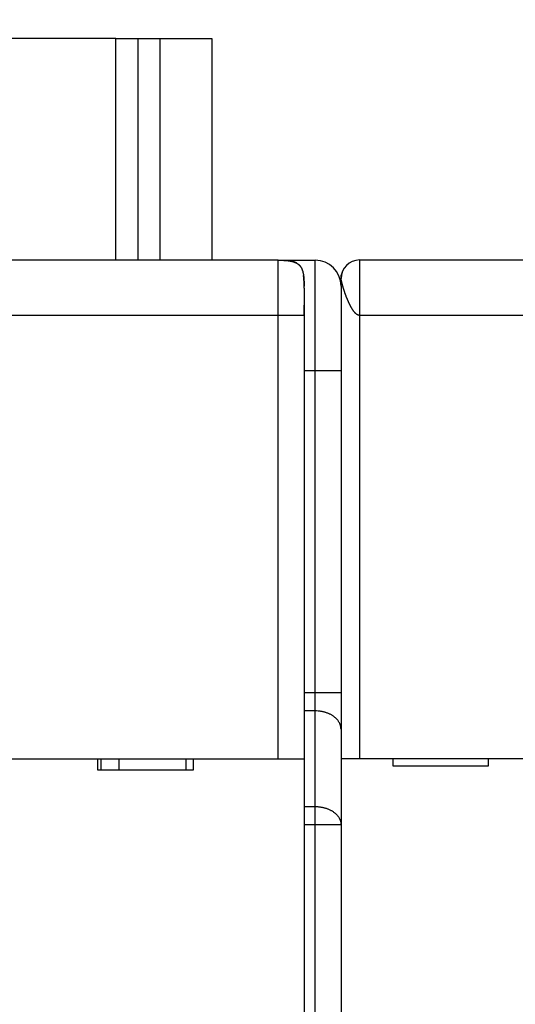
# Model space of a CAD drawing. Extents: x 53 to 594, y 0 to 378.
# Drawn here: x 411 to 424, y 182 to 209 of the extents above; entities that cross this region are included whole.
import ezdxf

# ---------------------------------------------------------------- set-up
doc = ezdxf.new("R2010")
doc.units = 0
doc.linetypes.add('HIDDENNEW0', pattern=[4.5, 1.5, -1.5, 1.5])
for name, color, linetype in [('5', 7, 'CONTINUOUS'), ('MUOTOVIIVAT', 40, 'HIDDENNEW0'), ('TANGVIIVATNONDEF', 3, 'HIDDENNEW0')]:
    doc.layers.add(name, color=color, linetype=linetype)
doc.styles.get("Standard").update_dxf_attribs({"font": 'monotxt.shx'})
doc.dimstyles.new('DSTYLE1', dxfattribs={"dimtxt": 3, "dimasz": 3, "dimexe": 3, "dimexo": 0, "dimgap": 2, "dimtad": 1, "dimzin": 3, "dimcen": 0.09, "dimazin": 3, "dimtp": 1, "dimtm": 1, "dimtfac": 1, "dimtofl": 0, "dimtmove": 0, "dimatfit": 3})

# ---------------------------------------------------------------- blocks, each defined once
blk = doc.blocks.new('_AH1')
at = {"color": 0, "linetype": 'CONTINUOUS'}
for p, q in [((-1, 0.166667), (0, 0)), ((-1, 0.166667), (-1, -0.166667)), ((0, 0), (-1, -0.166667)), ((0, 0), (-1, 0))]:
    blk.add_line(p, q, dxfattribs=at)
blk = doc.blocks.new('*D5441')
at = {"layer": '5', "color": 1, "linetype": 'CONTINUOUS'}
for p, q in [((369.57491, 190.40292), (369.57491, 231.5211)), ((507.49247, 158.85691), (507.49247, 231.5211)), ((369.57491, 228.5211), (438.53369, 228.5211)), ((507.49247, 228.5211), (438.53369, 228.5211))]:
    blk.add_line(p, q, dxfattribs=at)
at = {"layer": '5', "color": 1, "xscale": 3, "yscale": 3, "zscale": 3}
for p, rotation in [((369.57491, 228.5211), 180), ((507.49247, 228.5211), 1.4e-09)]:
    blk.add_blockref('_AH1', p, dxfattribs=dict(at, rotation=rotation))
at = {"layer": '5', "color": 1, "linetype": 'CONTINUOUS'}
blk.add_text('138', height=3, rotation=0, dxfattribs=at).set_placement((434.03369, 230.5221))

msp = doc.modelspace()

# ---------------------------------------------------------------- linework, layer by layer
at = {"layer": 'MUOTOVIIVAT', "color": 40, "linetype": 'CONTINUOUS'}
for p, q in [((413.4803, 208.40292), (407.0803, 208.40292)), ((413.4803, 202.40292), (413.48029, 208.40293)), ((413.4803, 208.40292), (414.0803, 208.40292)), ((414.08029, 202.40293), (414.0803, 208.40292)), ((414.0803, 208.40292), (414.6803, 208.40292)), ((414.6803, 202.40292), (414.68029, 208.40293)), ((414.6803, 208.40292), (416.0803, 208.40292)), ((416.0803, 208.40292), (416.08032, 202.40293)), ((417.8803, 202.40292), (396.2803, 202.40292)), ((417.88032, 202.40293), (418.0803, 202.40292)), ((418.0803, 202.40292), (418.8803, 202.40292)), ((418.0803, 202.3841), (418.0803, 202.40292)), ((420.08029, 202.40877), (420.08029, 200.90877)), ((420.0803, 202.40875), (454.0803, 202.40875)), ((419.5803, 201.70321), (419.5803, 201.90875)), ((418.58029, 201.64234), (418.58029, 200.90293)), ((419.5803, 201.70292), (419.5803, 199.40292)), ((418.5803, 200.90292), (418.5803, 188.90292)), ((419.5803, 199.40292), (419.5803, 190.69287)), ((419.5803, 190.69287), (419.5803, 189.70292)), ((419.5803, 189.70292), (419.5803, 187.11297)), ((396.0803, 188.90292), (417.8803, 188.90292)), ((412.9803, 188.90292), (412.9803, 188.60292)), ((413.08031, 188.60292), (413.08031, 188.90292)), ((413.56104, 188.90292), (413.56104, 188.60292)), ((415.3803, 188.60292), (415.3803, 188.90292)), ((415.5803, 188.60292), (415.5803, 188.90292)), ((417.8803, 188.90292), (418.5803, 188.90292)), ((418.5803, 188.90292), (418.5803, 180.80292)), ((419.5803, 188.90875), (420.0803, 188.90875)), ((420.0803, 188.90875), (454.0803, 188.90875)), ((420.9803, 188.90875), (420.9803, 188.70875)), ((423.5803, 188.70875), (423.5803, 188.90875)), ((412.9803, 188.60292), (415.5803, 188.60292)), ((420.9803, 188.70875), (423.5803, 188.70875)), ((419.5803, 187.11297), (419.5803, 117.69287))]:
    msp.add_line(p, q, dxfattribs=at)
for points in [[(417.8803, 202.40292), (417.91745, 202.40272, -0.00238769), (417.95249, 202.40217, -0.00274621), (417.98529, 202.40127, -0.00305765), (418.01615, 202.40004, -0.00317632), (418.04521, 202.39849, -0.00337206), (418.07269, 202.39665, -0.00360462), (418.09862, 202.39452, -0.00387325), (418.12318, 202.3921, -0.00409889), (418.14644, 202.38941, -0.00437816), (418.16853, 202.38645, -0.00464003), (418.18949, 202.38322, -0.00495158), (418.20943, 202.37974, -0.00523545), (418.2284, 202.376, -0.00557109), (418.24648, 202.372, -0.00587988), (418.2637, 202.36774, -0.00623837), (418.28015, 202.36323, -0.00656614), (418.29584, 202.35846, -0.00693998), (418.31085, 202.35343, -0.00727933), (418.32519, 202.34813, -0.00765783), (418.33892, 202.34257, -0.00799648), (418.35204, 202.33674, -0.00836391), (418.36463, 202.33063, -0.00868532), (418.37667, 202.32423, -0.00902154), (418.38822, 202.31755, -0.00930533), (418.39929, 202.31057, -0.00958716), (418.40991, 202.30328, -0.0098113), (418.42009, 202.29567, -0.01001555), (418.42986, 202.28774, -0.01015976), (418.43923, 202.27946, -0.01026732), (418.44822, 202.27084, -0.01031713), (418.45684, 202.26185, -0.01031714), (418.46512, 202.25248, -0.01026733), (418.47305, 202.24271, -0.01015975), (418.48066, 202.23253, -0.0100155), (418.48795, 202.22191, -0.00981131), (418.49493, 202.21084, -0.00958735), (418.50161, 202.19929, -0.00930527), (418.50801, 202.18724, -0.00902092), (418.51412, 202.17466, -0.00868551), (418.51996, 202.16153, -0.00836589), (418.52551, 202.14781, -0.00799585), (418.53081, 202.13347, -0.0076516), (418.53584, 202.11846, -0.00728136), (418.54061, 202.10277, -0.00695901), (418.54512, 202.08632, -0.00655975), (418.54938, 202.0691, -0.00618174), (418.55338, 202.05103, -0.00589951), (418.55712, 202.03205, -0.0057338), (418.5606, 202.01203, -0.0051773), (418.56383, 201.99115, -0.00449735), (418.56679, 201.96935, -0.00481288), (418.56948, 201.9458, -0.00553233), (418.57191, 201.92009, -0.00366023), (418.57403, 201.8953, -0.00075844), (418.57583, 201.87235, -0.00524756), (418.57742, 201.83877, -0.00783989), (418.57892, 201.78141, -0.00314007), (418.5803, 201.70292, -0.00149451)], [(418.38835, 202.31749), (418.38689, 202.31836, 0.00108248), (418.38542, 202.31924, 0.00105155), (418.38393, 202.32011, 0.00105697), (418.38243, 202.32098, 0.00110397), (418.38092, 202.32185, 0.00113658), (418.3794, 202.32271, 0.00116747), (418.37786, 202.32358, 0.00118553), (418.37631, 202.32444, 0.00119972), (418.37475, 202.3253, 0.00120228), (418.37318, 202.32615, 0.00119815), (418.3716, 202.327, 0.00119456), (418.37, 202.32785, 0.00119468), (418.36839, 202.3287, 0.0011928), (418.36677, 202.32954, 0.00119241), (418.36514, 202.33037, 0.00119032), (418.3635, 202.33121, 0.0011899), (418.36184, 202.33204, 0.00118901), (418.36018, 202.33286, 0.0011911), (418.3585, 202.33368, 0.0011862), (418.35681, 202.3345, 0.00117738), (418.35511, 202.33531, 0.00116452), (418.3534, 202.33612, 0.00114815), (418.35168, 202.33692, 0.00113455), (418.34995, 202.33772, 0.00112277), (418.34821, 202.33851, 0.00111227), (418.34647, 202.33929, 0.00110247), (418.34472, 202.34007, 0.00109416), (418.34296, 202.34084, 0.00108677), (418.34119, 202.34161, 0.00108079), (418.33943, 202.34237, 0.00107573), (418.33765, 202.34312, 0.00107176), (418.33587, 202.34386, 0.00106841), (418.33409, 202.3446, 0.00106719), (418.33231, 202.34533, 0.00106792), (418.33052, 202.34605, 0.00106567), (418.32873, 202.34677, 0.00105919), (418.32694, 202.34747, 0.00104878), (418.32515, 202.34817, 0.00103064), (418.32336, 202.34886, 0.00101619), (418.32157, 202.34954, 0.00100095), (418.31978, 202.35021, 0.00098787), (418.31799, 202.35087, 0.0009726), (418.3162, 202.35153, 0.00095985), (418.31441, 202.35218, 0.00094528), (418.31262, 202.35282, 0.00093311), (418.31083, 202.35345, 0.00091902), (418.30904, 202.35407, 0.00090732), (418.30726, 202.35469, 0.0008937), (418.30548, 202.3553, 0.00088253), (418.3037, 202.3559, 0.00086951), (418.30192, 202.35649, 0.00085862), (418.30015, 202.35707, 0.00084559), (418.29837, 202.35765, 0.00083578), (418.29661, 202.35822, 0.00082478), (418.29484, 202.35878, 0.00081314), (418.29308, 202.35934, 0.0007971), (418.29132, 202.35988, 0.00079358), (418.28957, 202.36042, 0.00079609), (418.28782, 202.36096, 0.00076697), (418.28608, 202.36148, 0.00071099), (418.28436, 202.362, 0.00076808), (418.28262, 202.36251, 0.00089093), (418.28084, 202.36303, 0.0006822), (418.27917, 202.36351, 0.00026183), (418.27767, 202.36394, 0.00092117), (418.27575, 202.36448, 0.0015463), (418.27282, 202.36529, 0.00076495), (418.269, 202.36633, 0.00041224)], [(419.65233, 202.16743), (419.65094, 202.16517, 0.00185493), (419.64956, 202.16291, 0.001859), (419.6482, 202.16063, 0.00184317), (419.64685, 202.15833, 0.0018037), (419.64552, 202.15602, 0.00177079), (419.6442, 202.1537, 0.00173935), (419.64289, 202.15136, 0.00170769), (419.64159, 202.149, 0.00167107), (419.64031, 202.14663, 0.00163626), (419.63903, 202.14424, 0.00159835), (419.63777, 202.14183, 0.00156195), (419.63651, 202.1394, 0.00152216), (419.63527, 202.13696, 0.00148421), (419.63403, 202.1345, 0.00144312), (419.6328, 202.13201, 0.00140401), (419.63158, 202.12951, 0.00136188), (419.63036, 202.12698, 0.00132196), (419.62915, 202.12444, 0.00127916), (419.62795, 202.12187, 0.00123868), (419.62675, 202.11929, 0.00119536), (419.62556, 202.11668, 0.00115481), (419.62437, 202.11404, 0.00111185), (419.62318, 202.11139, 0.00107074), (419.622, 202.10871, 0.00102616), (419.62082, 202.106, 0.00098768), (419.61964, 202.10328, 0.00095028), (419.61847, 202.10052, 0.00090335), (419.61729, 202.09774, 0.00084046), (419.61611, 202.09494, 0.00092134), (419.61494, 202.0921, 0.00116218), (419.61376, 202.08923, 0.00138174), (419.61259, 202.08631, 0.00164186), (419.61143, 202.08334, 0.00184673), (419.61026, 202.08032, 0.00206396), (419.6091, 202.07722, 0.00221092), (419.60795, 202.07406, 0.00235634), (419.60681, 202.07082, 0.00250583), (419.60567, 202.06749, 0.00270877), (419.60455, 202.06406, 0.00266755), (419.60343, 202.06055, 0.0025077), (419.60233, 202.05696, 0.00290476), (419.60123, 202.05319, 0.00362954), (419.60012, 202.04918, 0.00258581), (419.59909, 202.04535, 0.00058592), (419.59816, 202.04183, 0.00394752), (419.597, 202.03697, 0.00660064), (419.59527, 202.02905, 0.00292542), (419.59304, 202.01841, 0.00144892)], [(418.58029, 201.70612), (418.58029, 201.70854, 0.00018003), (418.58029, 201.71097, 0.00017737), (418.58029, 201.71341, 0.00017719), (418.58028, 201.71586, 0.00017994), (418.58027, 201.71832, 0.00018159), (418.58026, 201.72079, 0.00018303), (418.58025, 201.72326, 0.0001843), (418.58024, 201.72575, 0.00018614), (418.58023, 201.72824, 0.00018758), (418.58021, 201.73075, 0.00018939), (418.58019, 201.73326, 0.00019086), (418.58017, 201.73577, 0.00019276), (418.58015, 201.7383, 0.0001943), (418.58012, 201.74083, 0.00019626), (418.5801, 201.74337, 0.00019786), (418.58007, 201.74592, 0.00019988), (418.58004, 201.74847, 0.00020155), (418.58, 201.75103, 0.00020364), (418.57997, 201.75359, 0.00020537), (418.57993, 201.75617, 0.00020753), (418.57989, 201.75874, 0.00020934), (418.57985, 201.76133, 0.00021157), (418.5798, 201.76392, 0.00021345), (418.57976, 201.76651, 0.00021576), (418.57971, 201.76911, 0.00021771), (418.57966, 201.77171, 0.00022009), (418.5796, 201.77432, 0.00022212), (418.57955, 201.77693, 0.00022459), (418.57949, 201.77955, 0.0002267), (418.57943, 201.78217, 0.00022924), (418.57936, 201.7848, 0.00023144), (418.5793, 201.78742, 0.00023407), (418.57923, 201.79005, 0.00023636), (418.57916, 201.79269, 0.00023908), (418.57908, 201.79533, 0.00024145), (418.57901, 201.79797, 0.00024427), (418.57893, 201.80061, 0.00024674), (418.57884, 201.80326, 0.00024965), (418.57876, 201.8059, 0.00025222), (418.57867, 201.80855, 0.00025526), (418.57858, 201.8112, 0.0002579), (418.57849, 201.81386, 0.00026097), (418.57839, 201.81651, 0.00026384), (418.57829, 201.81917, 0.00026732), (418.57819, 201.82182, 0.00027072), (418.57809, 201.82448, 0.00027495), (418.57798, 201.82714, 0.00027861), (418.57787, 201.8298, 0.00028273), (418.57775, 201.83246, 0.00028636), (418.57764, 201.83512, 0.0002905), (418.57752, 201.83778, 0.00029413), (418.57739, 201.84044, 0.00029827), (418.57726, 201.84311, 0.0003019), (418.57713, 201.84577, 0.00030604), (418.577, 201.84844, 0.00030968), (418.57686, 201.8511, 0.00031381), (418.57672, 201.85377, 0.00031745), (418.57658, 201.85644, 0.00032158), (418.57643, 201.85911, 0.00032522), (418.57628, 201.86178, 0.00032935), (418.57613, 201.86445, 0.00033299), (418.57597, 201.86712, 0.00033713), (418.57581, 201.86979, 0.00034076), (418.57564, 201.87246, 0.00034488), (418.57547, 201.87514, 0.00034854), (418.5753, 201.87781, 0.00035276), (418.57512, 201.88048, 0.00035628), (418.57494, 201.88316, 0.00036013), (418.57476, 201.88583, 0.00036318), (418.57457, 201.88851, 0.00036636), (418.57438, 201.89118, 0.00036934), (418.57418, 201.89386, 0.00037288), (418.57398, 201.89653, 0.00037615), (418.57377, 201.89921, 0.00037992), (418.57356, 201.90188, 0.00038343), (418.57335, 201.90455, 0.00038747), (418.57313, 201.90722, 0.00039125), (418.57291, 201.90988, 0.00039557), (418.57269, 201.91254, 0.00039963), (418.57246, 201.9152, 0.00040424), (418.57223, 201.91786, 0.00040859), (418.57199, 201.92051, 0.0004135), (418.57175, 201.92316, 0.00041815), (418.5715, 201.92581, 0.00042337), (418.57125, 201.92845, 0.00042836), (418.571, 201.93109, 0.00043397), (418.57074, 201.93372, 0.00043923), (418.57048, 201.93634, 0.00044498), (418.57021, 201.93896, 0.0004486), (418.56994, 201.94158, 0.00045052), (418.56967, 201.94418, 0.00045276), (418.56939, 201.94678, 0.00045518), (418.56911, 201.94937, 0.00045856), (418.56882, 201.95195, 0.00046271), (418.56853, 201.95453, 0.0004655), (418.56824, 201.95709, 0.00046706), (418.56794, 201.95964, 0.00047544), (418.56764, 201.96218, 0.00048929), (418.56733, 201.96471, 0.00048121), (418.56702, 201.96722, 0.0004562), (418.56672, 201.9697, 0.00049955), (418.5664, 201.9722, 0.00058272), (418.56607, 201.97474, 0.000464), (418.56576, 201.97712, 0.00023119), (418.56548, 201.97927, 0.00062989), (418.56511, 201.98198, 0.00093475), (418.56454, 201.9861, 0.00045892), (418.5638, 201.99146, 0.00025601)], [(419.58026, 201.90871), (419.58045, 201.9131, -0.00059191), (419.58064, 201.91737, -0.00062494), (419.58084, 201.92152, -0.00066186), (419.58104, 201.92556, -0.00069785), (419.58125, 201.92948, -0.00073729), (419.58146, 201.93329, -0.00077694), (419.58168, 201.93699, -0.00082037), (419.58191, 201.94059, -0.00086293), (419.58214, 201.94409, -0.0009097), (419.58237, 201.94749, -0.0009554), (419.58262, 201.95079, -0.00100556), (419.58287, 201.954, -0.00105393), (419.58313, 201.95712, -0.00110703), (419.58339, 201.96015, -0.00115759), (419.58366, 201.9631, -0.00121304), (419.58394, 201.96598, -0.00126497), (419.58422, 201.96877, -0.00132181), (419.58452, 201.97149, -0.00137391), (419.58482, 201.97413, -0.00143096), (419.58512, 201.97671, -0.00148203), (419.58544, 201.97922, -0.00153722), (419.58576, 201.98167, -0.00158424), (419.58609, 201.98406, -0.00163701), (419.58643, 201.98639, -0.0016819), (419.58678, 201.98867, -0.00172416), (419.58713, 201.99089, -0.00174918), (419.5875, 201.99307, -0.00179906), (419.58787, 201.99521, -0.00185471), (419.58825, 201.9973, -0.00183509), (419.58864, 201.99935, -0.00173857), (419.58903, 202.00136, -0.00190408), (419.58944, 202.00336, -0.00222181), (419.58987, 202.00537, -0.00173499), (419.59028, 202.00724, -0.00071604), (419.59066, 202.00892, -0.0023124), (419.59116, 202.01103, -0.00379271), (419.59197, 202.01423, -0.00187625), (419.59304, 202.01841, -0.00102365)], [(420.08029, 200.90877), (420.07209, 200.90919, -0.02372214), (420.06379, 200.91039, -0.02300887), (420.05541, 200.9124, -0.02156759), (420.04695, 200.91517, -0.01968666), (420.03841, 200.91871, -0.0179064), (420.02979, 200.92299, -0.01628322), (420.02111, 200.92801, -0.01472763), (420.01237, 200.93373, -0.01330882), (420.00356, 200.94017, -0.01201773), (419.99471, 200.94728, -0.0108818), (419.9858, 200.95507, -0.00985937), (419.97685, 200.96351, -0.00896481), (419.96787, 200.9726, -0.00816528), (419.95884, 200.9823, -0.00746688), (419.94979, 200.99263, -0.0068431), (419.94071, 201.00354, -0.00629633), (419.93162, 201.01505, -0.00580733), (419.92251, 201.02711, -0.00537649), (419.91338, 201.03974, -0.00499021), (419.90425, 201.05289, -0.00464785), (419.89513, 201.06657, -0.00434007), (419.886, 201.08075, -0.00406564), (419.87689, 201.09543, -0.00381828), (419.86778, 201.11058, -0.00359647), (419.8587, 201.1262, -0.00339608), (419.84964, 201.14226, -0.0032155), (419.8406, 201.15876, -0.00305205), (419.8316, 201.17567, -0.00290411), (419.82264, 201.19299, -0.00277011), (419.81372, 201.21069, -0.00264846), (419.80485, 201.22878, -0.00253806), (419.79603, 201.24721, -0.00243744), (419.78726, 201.26599, -0.0023468), (419.77856, 201.2851, -0.00226472), (419.76992, 201.30452, -0.00218872), (419.76136, 201.32424, -0.00211799), (419.75287, 201.34424, -0.00206014), (419.74446, 201.36451, -0.00201313), (419.73615, 201.38501, -0.00194577), (419.728, 201.40554, -0.0018995), (419.72012, 201.42588, -0.00188104), (419.71248, 201.44602, -0.00181605), (419.70508, 201.46596, -0.00177017), (419.69792, 201.48568, -0.00172405), (419.691, 201.50516, -0.00169052), (419.68431, 201.52439, -0.00164177), (419.67786, 201.54334, -0.00160862), (419.67164, 201.56201, -0.00156479), (419.66565, 201.58036, -0.00153568), (419.65988, 201.59841, -0.00149401), (419.65434, 201.6161, -0.00146766), (419.64901, 201.63345, -0.00142883), (419.64391, 201.65042, -0.00140555), (419.63903, 201.66701, -0.0013692), (419.63436, 201.68319, -0.00134891), (419.6299, 201.69895, -0.00131509), (419.62566, 201.71427, -0.00129796), (419.62162, 201.72914, -0.00126672), (419.61779, 201.74353, -0.00125299), (419.61416, 201.75744, -0.00122443), (419.61073, 201.77084, -0.0012147), (419.60751, 201.78373, -0.00118966), (419.60448, 201.79607, -0.0011843), (419.60164, 201.80787, -0.00116177), (419.599, 201.81908, -0.00116453), (419.59655, 201.82972, -0.0011545), (419.59429, 201.83974, -0.00115772), (419.59221, 201.84916, -0.00112364), (419.59031, 201.85793, -0.00110597), (419.58859, 201.86606, -0.0010442), (419.58705, 201.87351, -0.00103873), (419.58567, 201.88031, -0.0010223), (419.58445, 201.88645, -0.00098116), (419.5834, 201.89181, -0.00086769), (419.58254, 201.89633, -0.00094974), (419.58177, 201.90045, -0.00088759), (419.58101, 201.9046, -0.00077981), (419.58026, 201.90871, -0.00094544)], [(418.58029, 201.64234), (418.58029, 201.64502, 0.00001347), (418.5803, 201.64758, 0.00001524), (418.5803, 201.65, 0.00001655), (418.5803, 201.6523, 0.00001683), (418.58031, 201.65449, 0.00001748), (418.58031, 201.65656, 0.00001813), (418.58031, 201.65853, 0.0000189), (418.58031, 201.6604, 0.00001926), (418.58032, 201.66217, 0.00001978), (418.58032, 201.66386, 0.0000199), (418.58032, 201.66546, 0.00002012), (418.58032, 201.667, 0.00001979), (418.58032, 201.66846, 0.00001951), (418.58032, 201.66985, 0.00001858), (418.58032, 201.6712, 0.00001764), (418.58032, 201.67249, 0.0000159), (418.58032, 201.67373, 0.0000142), (418.58032, 201.67493, 0.00001172), (418.58032, 201.67611, 0.00000907), (418.58032, 201.67725, 0.00000537), (418.58032, 201.67837, 0.00000333), (418.58032, 201.67948, 0.00000257), (418.58032, 201.68056, 0.00000242), (418.58032, 201.68163, 0.00000287), (418.58032, 201.68268, 0.00000318), (418.58032, 201.68371, 0.00000337), (418.58032, 201.68471, 0.00000361), (418.58032, 201.6857, 0.00000392), (418.58032, 201.68666, 0.00000424), (418.58032, 201.68761, 0.00000457), (418.58032, 201.68853, 0.00000494), (418.58032, 201.68943, 0.00000535), (418.58033, 201.69031, 0.00000579), (418.58032, 201.69116, 0.00000628), (418.58032, 201.69199, 0.00000682), (418.58032, 201.6928, 0.0000074), (418.58032, 201.69358, 0.00000801), (418.58032, 201.69434, 0.00000863), (418.58032, 201.69507, 0.00000934), (418.58032, 201.69578, 0.0000101), (418.58032, 201.69646, 0.00001096), (418.58032, 201.69713, 0.0000119), (418.58032, 201.69776, 0.00001296), (418.58032, 201.69838, 0.00001413), (418.58032, 201.69897, 0.00001545), (418.58032, 201.69953, 0.00001691), (418.58032, 201.70007, 0.00001862), (418.58032, 201.70059, 0.00002056), (418.58032, 201.70109, 0.00002271), (418.58032, 201.70156, 0.00002495), (418.58032, 201.70201, 0.00003095), (418.58032, 201.70243, 0.00004223), (418.58032, 201.70283, 0.00005527), (418.58032, 201.70321, 0.00007215), (418.58032, 201.70356, 0.00009091), (418.58032, 201.70389, 0.0001135), (418.58032, 201.7042, 0.00014372), (418.58032, 201.70448, 0.00018566), (418.58032, 201.70474, 0.0002252), (418.58031, 201.70498, 0.00025919), (418.58031, 201.7052, 0.00037005), (418.58031, 201.70539, 0.00060258), (418.58031, 201.70556, 0.00061728), (418.58031, 201.70571, 0.00021704), (418.58031, 201.70583, 0.00130221), (418.5803, 201.70593, 0.00505029), (418.5803, 201.70603, 0.00699422), (418.58029, 201.70612, 0.00782033)], [(418.58029, 200.90293), (418.58029, 200.90716, 0.00000624), (418.58029, 200.9114, 0.00000637), (418.5803, 200.91564, 0.0000062), (418.5803, 200.91989, 0.0000057), (418.5803, 200.92415, 0.00000534), (418.5803, 200.92841, 0.000005), (418.5803, 200.93267, 0.00000469), (418.5803, 200.93694, 0.00000433), (418.5803, 200.94122, 0.00000401), (418.58031, 200.94549, 0.00000366), (418.58031, 200.94977, 0.00000335), (418.58031, 200.95405, 0.00000299), (418.58031, 200.95832, 0.00000269), (418.58031, 200.9626, 0.00000235), (418.58031, 200.96688, 0.00000203), (418.58031, 200.97116, 0.00000165), (418.58031, 200.97544, 0.00000148), (418.58031, 200.97972, 0.00000148), (418.58031, 200.98399, 0.00000152), (418.58032, 200.98826, 0.00000161), (418.58032, 200.99253, 0.00000169), (418.58032, 200.9968, 0.00000176), (418.58032, 201.00106, 0.00000183), (418.58032, 201.00532, 0.00000191), (418.58032, 201.00958, 0.00000198), (418.58032, 201.01383, 0.00000206), (418.58032, 201.01808, 0.00000214), (418.58032, 201.02232, 0.00000223), (418.58032, 201.02656, 0.00000228), (418.58032, 201.03079, 0.0000023), (418.58032, 201.03502, 0.0000023), (418.58032, 201.03924, 0.00000228), (418.58032, 201.04345, 0.00000226), (418.58032, 201.04766, 0.00000225), (418.58032, 201.05186, 0.00000224), (418.58032, 201.05605, 0.00000223), (418.58032, 201.06023, 0.00000222), (418.58032, 201.06441, 0.00000221), (418.58032, 201.06857, 0.0000022), (418.58032, 201.07273, 0.0000022), (418.58033, 201.07687, 0.00000218), (418.58033, 201.08101, 0.00000214), (418.58033, 201.08513, 0.0000022), (418.58032, 201.08924, 0.00000236), (418.58032, 201.09335, 0.00000264), (418.58032, 201.09743, 0.00000312), (418.58032, 201.10151, 0.00000353), (418.58032, 201.10556, 0.00000397), (418.58032, 201.1096, 0.00000438), (418.58032, 201.11362, 0.00000485), (418.58032, 201.11762, 0.00000528), (418.58032, 201.1216, 0.00000577), (418.58032, 201.12556, 0.00000623), (418.58032, 201.1295, 0.00000677), (418.58032, 201.13341, 0.00000723), (418.58032, 201.13729, 0.00000772), (418.58032, 201.14115, 0.00000834), (418.58032, 201.14498, 0.00000916), (418.58032, 201.14878, 0.0000094), (418.58031, 201.15254, 0.00000921), (418.58031, 201.15625, 0.00001099), (418.58031, 201.15998, 0.00001436), (418.58031, 201.16375, 0.00001117), (418.58031, 201.16727, 0.00000306), (418.5803, 201.17044, 0.00001769), (418.5803, 201.17442, 0.00003403), (418.5803, 201.18043, 0.00001747), (418.58029, 201.18823, 0.0000093)]]:
    msp.add_lwpolyline(points, format="xyb", dxfattribs=at)
for centre, radius, start, end in [((418.8803, 201.70292), 0.7, 0, 90), ((420.0803, 201.90875), 0.5, 90, 180)]:
    msp.add_arc(centre, radius, start, end, dxfattribs=at)
at = {"layer": 'TANGVIIVATNONDEF', "color": 3, "linetype": 'CONTINUOUS'}
for p, q in [((417.88032, 200.90293), (417.88032, 202.40293)), ((418.88029, 199.40292), (418.88029, 202.40293)), ((417.88032, 200.90293), (396.08032, 200.90293)), ((418.58029, 200.90293), (417.88032, 200.90293)), ((417.88032, 188.90292), (417.88032, 200.90293)), ((454.08028, 200.90877), (420.08029, 200.90877)), ((420.08029, 200.90877), (420.08029, 188.90876)), ((418.88029, 199.40292), (418.5803, 199.40292)), ((418.88029, 190.69287), (418.88029, 199.40292)), ((419.5803, 199.40292), (418.88029, 199.40292)), ((418.5803, 190.69287), (418.88029, 190.69287)), ((418.88029, 190.19789), (418.88029, 190.69287)), ((418.88029, 190.69287), (419.5803, 190.69287)), ((418.88029, 190.19789), (418.5803, 190.19789)), ((418.88029, 187.60795), (418.88029, 190.19789)), ((418.5803, 187.60795), (418.88029, 187.60795)), ((418.88029, 187.11297), (418.88029, 187.60795)), ((418.88029, 187.11297), (418.5803, 187.11297)), ((418.88029, 117.69286), (418.88029, 187.11297)), ((419.5803, 187.11297), (418.88029, 187.11297))]:
    msp.add_line(p, q, dxfattribs=at)
for points in [[(419.5803, 189.70291), (419.57953, 189.72649, 0.01809654), (419.57708, 189.75039, 0.01710181), (419.57289, 189.77463, 0.01668875), (419.56696, 189.79911, 0.01716127), (419.55912, 189.82371, 0.01716041), (419.54941, 189.84834, 0.01698397), (419.53771, 189.87289, 0.01665513), (419.52408, 189.89726, 0.01642601), (419.50844, 189.92132, 0.01600924), (419.49088, 189.94498, 0.01562892), (419.47135, 189.96808, 0.01512603), (419.44998, 189.99055, 0.01467484), (419.42675, 190.01223, 0.01416163), (419.40184, 190.03307, 0.01370568), (419.37525, 190.0529, 0.01317505), (419.3472, 190.0717, 0.01265124), (419.31776, 190.08931, 0.01227101), (419.28707, 190.10574, 0.01201558), (419.25523, 190.12085, 0.01133849), (419.22263, 190.13466, 0.01036747), (419.18944, 190.14707, 0.0108651), (419.15515, 190.15814, 0.01216938), (419.11963, 190.16781, 0.00935531), (419.08596, 190.17604, 0.00402783), (419.0553, 190.18276, 0.01196957), (419.01634, 190.18845, 0.01954976), (418.95722, 190.1935, 0.009879), (418.88029, 190.19789, 0.00540907)], [(418.88029, 187.60795), (418.91424, 187.60738, -0.00917394), (418.94861, 187.60559, -0.00876287), (418.98342, 187.60253, -0.00867816), (419.01853, 187.59821, -0.00908998), (419.05377, 187.59251, -0.00935094), (419.089, 187.58545, -0.00957429), (419.12406, 187.57696, -0.00979684), (419.1588, 187.5671, -0.01011934), (419.19303, 187.5558, -0.01041793), (419.22662, 187.54314, -0.01076478), (419.25936, 187.52909, -0.01111089), (419.29114, 187.51375, -0.01149703), (419.32174, 187.49711, -0.0119086), (419.35108, 187.4793, -0.01234926), (419.37895, 187.46035, -0.01278393), (419.4053, 187.44039, -0.01317036), (419.42994, 187.41949, -0.01374665), (419.45286, 187.39775, -0.01442262), (419.47391, 187.37524, -0.014618), (419.4931, 187.35224, -0.01422795), (419.5103, 187.32887, -0.01583027), (419.52562, 187.30477, -0.01883306), (419.53897, 187.27987, -0.01540477), (419.55032, 187.25629, -0.006915), (419.55957, 187.23483, -0.02079839), (419.56738, 187.20765, -0.03617326), (419.57431, 187.16648, -0.01906462), (419.5803, 187.11297, -0.01059817)]]:
    msp.add_lwpolyline(points, format="xyb", dxfattribs=at)

# ---------------------------------------------------------------- dimensions: what is measured, and where the dimension line sits
at = {"layer": '5', "color": 1, "linetype": 'CONTINUOUS'}
dim = msp.add_linear_dim(base=(369.57491, 228.5211), p1=(507.49247, 158.85691), p2=(369.57491, 190.40292), angle=180, dimstyle='DSTYLE1', override={"dimblk": '_AH1', "dimsah": 0}, dxfattribs=at)
dim.commit()
dim.dimension.update_dxf_attribs({"geometry": '*D5441', "text_midpoint": (438.53369, 232.0221), "dimtype": 128})

doc.saveas('drawing.dxf')
